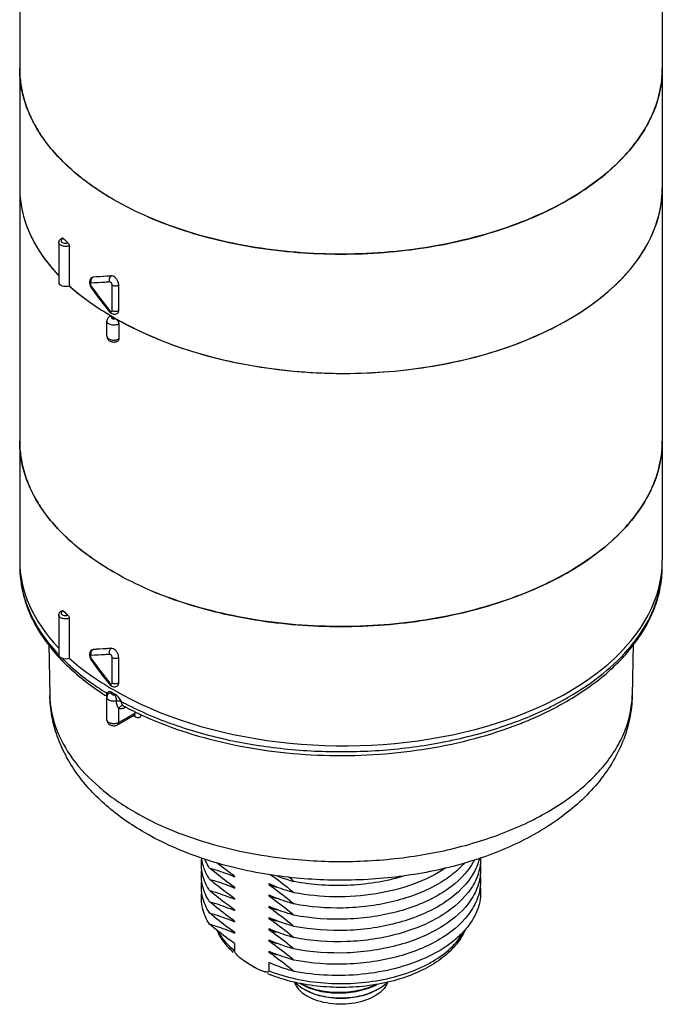
# Model space of a CAD drawing. Units: inches. Extents: x 0.4 to 16.6, y 0.6 to 10.4.
# Drawn here: x 11.8 to 13.2, y 3.5 to 5.6 of the extents above; entities that cross this region are included whole.
import ezdxf

# ---------------------------------------------------------------- set-up
doc = ezdxf.new("R2010")
doc.units = ezdxf.units.IN
doc.header["$LTSCALE"] = 0.935
doc.header["$MEASUREMENT"] = 0
doc.layers.get('0').update_dxf_attribs({"linetype": 'CONTINUOUS'})
doc.layers.add('AXIS', color=7, linetype='CONTINUOUS')

msp = doc.modelspace()

# ---------------------------------------------------------------- linework, layer by layer
at = {"color": 7, "linetype": 'CONTINUOUS'}
for p, q in [((11.8949, 5.1096), (11.8949, 5.0241)), ((11.9388, 5.027), (11.9407, 5.0225)), ((11.9462, 5.0425), (11.9441, 5.0419)), ((11.9441, 5.0419), (11.9446, 5.0421)), ((11.9446, 5.0421), (11.9465, 5.0427)), ((11.9446, 5.0413), (11.9462, 5.0425)), ((11.9462, 5.0425), (11.9465, 5.0427)), ((11.9407, 5.0225), (11.9416, 5.0209)), ((11.9421, 5.0229), (11.9429, 5.0218)), ((11.9871, 4.9709), (11.9871, 5.0256)), ((12.0011, 4.971), (12.0011, 5.0257)), ((11.9681, 4.9849), (11.9811, 4.9683)), ((11.9811, 4.9683), (11.9811, 4.9683)), ((11.9832, 4.9603), (11.9838, 4.96)), ((11.9906, 4.9561), (11.9871, 4.9541)), ((11.9871, 4.9541), (11.9887, 4.9534)), ((11.9925, 4.9534), (11.9941, 4.954)), ((11.9944, 4.9539), (11.9968, 4.9519)), ((12.0011, 4.9421), (12.0011, 4.9099)), ((11.8949, 4.3108), (11.8949, 4.2253)), ((11.872, 4.2329), (11.8723, 4.2326)), ((11.9388, 4.2282), (11.9407, 4.2236)), ((11.9421, 4.2241), (11.9429, 4.223)), ((11.9462, 4.2437), (11.9441, 4.243)), ((11.9441, 4.243), (11.9446, 4.2433)), ((11.9446, 4.2433), (11.9465, 4.2439)), ((11.9446, 4.2425), (11.9462, 4.2437)), ((11.9462, 4.2437), (11.9465, 4.2439)), ((11.9871, 4.1721), (11.9871, 4.2268)), ((12.0011, 4.1722), (12.0011, 4.2268)), ((11.9407, 4.2236), (11.9416, 4.2221)), ((11.9681, 4.1861), (11.9811, 4.1695)), ((11.9811, 4.1695), (11.9811, 4.1695)), ((11.975, 4.144), (11.976, 4.1434)), ((11.9756, 4.145), (11.9761, 4.1438)), ((11.978, 4.148), (11.978, 4.148)), ((11.986, 4.1503), (11.9867, 4.1515)), ((12.0123, 4.1223), (12.0123, 4.1223)), ((12.0123, 4.1223), (12.0123, 4.1223)), ((12.0123, 4.1223), (12.0132, 4.1218)), ((12.0154, 4.1209), (12.0152, 4.1193)), ((12.0169, 4.1202), (12.0152, 4.1193)), ((12.0156, 4.1205), (12.0167, 4.12)), ((12.0346, 4.103), (11.999, 4.0824)), ((12.0011, 4.087), (12.0011, 4.1175)), ((12.0366, 4.1075), (12.0011, 4.087)), ((12.0325, 4.1018), (12.033, 4.1015)), ((12.033, 4.1015), (12.0341, 4.1009)), ((12.0341, 4.1009), (12.0353, 4.1002)), ((12.0345, 4.103), (12.0355, 4.1033)), ((12.0353, 4.1002), (12.0364, 4.0995)), ((12.0363, 4.1055), (12.0366, 4.1075)), ((12.0366, 4.1075), (12.0365, 4.111)), ((11.9758, 4.093), (11.9758, 4.093)), ((12.2497, 3.6131), (12.2497, 3.597)), ((12.323, 3.5722), (12.323, 3.5546))]:
    msp.add_line(p, q, dxfattribs=at)
for points in [[(11.9441, 5.0419), (11.9413, 5.0396), (11.9392, 5.0361), (11.9383, 5.0318), (11.9388, 5.027)], [(11.9416, 5.0209), (11.9537, 5.0041), (11.9681, 4.9849)], [(11.9811, 4.9683), (11.9821, 4.9672), (11.986, 4.9642), (11.9903, 4.9628), (11.9945, 4.9629), (11.998, 4.9642)], [(11.9441, 4.243), (11.9413, 4.2408), (11.9392, 4.2373), (11.9383, 4.233), (11.9388, 4.2282)], [(11.9416, 4.2221), (11.9537, 4.2053), (11.9681, 4.1861)], [(11.9811, 4.1695), (11.9821, 4.1684), (11.986, 4.1654), (11.9903, 4.1639), (11.9945, 4.164), (11.998, 4.1654)]]:
    msp.add_lwpolyline(points, dxfattribs=at)
for centre, radius, start, end in [((12.0202, 5.4898), 0.2314, 180.0158, 188.2602), ((12.9364, 5.4897), 0.2303, 355.6682, 359.9975), ((12.0304, 5.4914), 0.2418, 188.3075, 196.0648), ((12.0454, 5.4959), 0.2574, 196.0881, 201.7578), ((12.0932, 5.5193), 0.3108, 208.7789, 213.6041), ((12.1585, 5.569), 0.3929, 219.9741, 223.829), ((12.2331, 5.6494), 0.5027, 229.815, 232.5451), ((12.016, 5.2339), 0.2272, 180.1384, 190.4639), ((12.933, 5.2339), 0.2337, 357.0925, 359.9964), ((12.0259, 5.2356), 0.2373, 190.4365, 196.9218), ((12.0408, 5.2401), 0.2529, 196.8968, 203.4371), ((12.0617, 5.2489), 0.2755, 203.3984, 209.4159), ((12.0873, 5.263), 0.3047, 209.3679, 214.9927), ((12.1897, 5.4357), 0.4367, 225.2213, 227.0663), ((12.1161, 5.2828), 0.3397, 214.9422, 219.8562), ((12.1446, 5.3062), 0.3766, 219.8033, 223.5884), ((11.9506, 5.0349), 0.00877, 133.1756, 141.8861), ((11.9497, 5.0282), 0.00919, 197.6305, 215.2873), ((12.8166, 5.6434), 1.0722, 215.4294, 218.8736), ((12.2389, 5.41), 0.517, 232.7898, 233.4071), ((12.2989, 5.5), 0.6253, 239.084, 239.6748), ((12.3037, 5.5082), 0.6348, 239.7373, 240.0738), ((11.9892, 4.9455), 0.00985, 57.8348, 59.9165), ((12.3272, 5.5293), 0.6647, 239.9299, 240.6037), ((12.3418, 5.5554), 0.6946, 240.611, 243.1595), ((12.0202, 4.6909), 0.2314, 180.0158, 188.2602), ((12.9364, 4.6909), 0.2303, 355.6682, 359.9975), ((12.0304, 4.6926), 0.2418, 188.3075, 196.0648), ((12.0454, 4.697), 0.2574, 196.0881, 201.7578), ((12.0932, 4.7205), 0.3108, 208.7789, 213.6041), ((12.1585, 4.7702), 0.3929, 219.9741, 223.829), ((12.2331, 4.8506), 0.5027, 229.815, 232.5451), ((12.0187, 4.4225), 0.2299, 180.0008, 183.2082), ((12.9359, 4.4225), 0.2308, 353.7661, 359.9926), ((12.0203, 4.4226), 0.2315, 183.2111, 186.6134), ((12.9321, 4.4229), 0.2347, 349.3931, 353.7592), ((12.1897, 4.6369), 0.4367, 225.2213, 227.0663), ((11.9497, 4.2294), 0.00919, 197.6305, 215.2873), ((11.9506, 4.2361), 0.00877, 133.1756, 141.8861), ((12.8166, 4.8446), 1.0722, 215.4294, 218.8736), ((12.2978, 4.659), 0.6078, 237.5442, 237.9225), ((12.3154, 4.7118), 0.6496, 239.6069, 240.3942), ((11.9995, 4.117), 0.0304, 99.4751, 103.3367), ((12.3346, 4.7385), 0.6893, 241.5893, 242.3703), ((12.3377, 4.7275), 0.6871, 241.8254, 242.0525), ((12.3476, 4.7464), 0.7085, 242.1532, 243.9946), ((12.0325, 4.1008), 0.0036, 40.4305, 43.2797), ((12.3625, 4.7766), 0.7422, 243.984, 244.9265), ((12.3907, 3.7456), 0.2084, 241.0716, 241.6519), ((12.4451, 3.8477), 0.3243, 247.2933, 248.6127), ((12.4508, 3.6058), 0.1047, 240.0091, 241.6609), ((12.4984, 3.6221), 0.122, 296.9839, 297.2299), ((12.5003, 3.6184), 0.1178, 297.2214, 299.9755)]:
    msp.add_arc(centre, radius, start, end, dxfattribs=at)
for centre, major_axis, ratio, start_param, end_param in [((12.4777, 5.2373), (0.689, 0.0052), 0.572282, 3.137258, 3.632666), ((12.4777, 5.2373), (0.689, -0.0053), 0.582358, -2.35175, 0.004397), ((11.8872, 5.0313), (0.0148, 0.0001), 0.572282, 3.137422, 5.259872), ((12.4777, 5.2373), (0.689, 0.0052), 0.572282, -2.583395, -2.360478), ((12.4777, 4.4385), (0.689, 0.0052), 0.572282, 3.137258, 3.63492), ((12.4777, 4.4385), (0.689, -0.0053), 0.582358, -2.35175, 0.004397), ((11.8872, 4.2325), (0.0148, 0.0001), 0.572282, 3.137422, 5.259872), ((12.4777, 4.4385), (0.689, 0.0052), 0.572282, 3.698296, 3.922707)]:
    msp.add_ellipse(centre, major_axis=major_axis, ratio=ratio, start_param=start_param, end_param=end_param, dxfattribs=at)
for points, knots in [([(11.9906, 5.2084), (11.9603, 5.2259), (11.918, 5.255), (11.87, 5.3009), (11.8409, 5.3363), (11.8178, 5.3732), (11.8011, 5.4113), (11.791, 5.4503), (11.7888, 5.4767), (11.7888, 5.4897)], [0, 0, 0, 0, 0.289281, 0.422539, 0.5485, 0.667896, 0.781869, 0.891953, 1, 1, 1, 1]), ([(13.1667, 5.4897), (13.1667, 5.4701), (13.1615, 5.4299), (13.1384, 5.3718), (13.101, 5.3168), (13.0503, 5.2658), (12.9874, 5.2199), (12.9138, 5.1799), (12.8309, 5.1465), (12.7405, 5.1204), (12.6445, 5.1023), (12.5116, 5.0891), (12.3771, 5.0928), (12.2464, 5.1135), (12.1539, 5.137), (12.0684, 5.168), (12.0153, 5.1941), (11.9906, 5.2084)], [0, 0, 0, 0, 0.042819, 0.087407, 0.135197, 0.187113, 0.243568, 0.304534, 0.369641, 0.438259, 0.509567, 0.582613, 0.729631, 0.801628, 0.871241, 0.937598, 1, 1, 1, 1]), ([(12.0632, 5.172), (12.1155, 5.1492), (12.2289, 5.1137), (12.4081, 5.0892), (12.5923, 5.0926), (12.7418, 5.1191), (12.8524, 5.1544), (12.9272, 5.1866), (12.9938, 5.2243), (13.0512, 5.267), (13.0981, 5.3139), (13.1338, 5.3642), (13.1574, 5.4172), (13.1647, 5.4541), (13.1661, 5.4723)], [0, 0, 0, 0, 0.134168, 0.27771, 0.423939, 0.565759, 0.633025, 0.696911, 0.756923, 0.812782, 0.864483, 0.912361, 0.957153, 1, 1, 1, 1]), ([(11.8209, 5.3697), (11.8195, 5.3722), (11.8142, 5.3822), (11.8095, 5.3926), (11.8063, 5.4004)], [0, 0, 0, 0, 0.253473, 1, 1, 1, 1]), ([(11.8574, 5.3166), (11.8553, 5.3191), (11.8472, 5.329), (11.8397, 5.3394), (11.8344, 5.3473)], [0, 0, 0, 0, 0.254446, 1, 1, 1, 1]), ([(11.9088, 5.2654), (11.9058, 5.2679), (11.8941, 5.278), (11.883, 5.2887), (11.8751, 5.2969)], [0, 0, 0, 0, 0.255108, 1, 1, 1, 1]), ([(11.9906, 5.2084), (11.9849, 5.2117), (11.9633, 5.2246), (11.9423, 5.2389), (11.9274, 5.2503)], [0, 0, 0, 0, 0.256875, 1, 1, 1, 1]), ([(12.0282, 4.9356), (12.0799, 4.9094), (12.1942, 4.8674), (12.3774, 4.8357), (12.5682, 4.8339), (12.7243, 4.858), (12.8404, 4.8928), (12.9189, 4.9252), (12.9889, 4.9638), (13.049, 5.0078), (13.0979, 5.0564), (13.1348, 5.109), (13.1587, 5.1644), (13.1655, 5.2031), (13.1664, 5.222)], [0, 0, 0, 0, 0.131726, 0.274224, 0.420575, 0.563218, 0.630996, 0.695375, 0.755813, 0.812, 0.863927, 0.911959, 0.956903, 1, 1, 1, 1]), ([(11.8724, 5.1169), (11.8724, 5.1179), (11.8729, 5.1202), (11.8754, 5.1239), (11.8785, 5.1257), (11.8806, 5.1264)], [0, 0, 0, 0, 0.245266, 0.49098, 1, 1, 1, 1]), ([(11.8949, 5.1096), (11.8925, 5.1088), (11.8875, 5.108), (11.8812, 5.1088), (11.8769, 5.1106), (11.8744, 5.1123), (11.8728, 5.1145), (11.8724, 5.1161), (11.8724, 5.1169)], [0, 0, 0, 0, 0.285559, 0.573189, 0.7023, 0.815605, 0.913057, 1, 1, 1, 1]), ([(11.8776, 5.1223), (11.8774, 5.1218), (11.8772, 5.1206), (11.8778, 5.1188), (11.8793, 5.1173), (11.8822, 5.1157), (11.8868, 5.1149), (11.8905, 5.1154), (11.8923, 5.116)], [0, 0, 0, 0, 0.089304, 0.180915, 0.287085, 0.412138, 0.703487, 1, 1, 1, 1]), ([(11.8822, 5.1258), (11.8816, 5.1256), (11.8799, 5.1249), (11.8782, 5.1235), (11.8776, 5.1223)], [0, 0, 0, 0, 0.291672, 1, 1, 1, 1]), ([(11.8806, 5.1264), (11.8807, 5.1265), (11.8813, 5.1265), (11.8818, 5.1261), (11.8822, 5.1258)], [0, 0, 0, 0, 0.200277, 1, 1, 1, 1]), ([(11.8923, 5.116), (11.8931, 5.1152), (11.8943, 5.1131), (11.8949, 5.1108), (11.8949, 5.1096)], [0, 0, 0, 0, 0.485256, 1, 1, 1, 1]), ([(11.9421, 5.0299), (11.9418, 5.0299), (11.9411, 5.0296), (11.9406, 5.0285), (11.9405, 5.027), (11.9407, 5.026), (11.9409, 5.0255)], [0, 0, 0, 0, 0.186759, 0.398082, 0.671423, 1, 1, 1, 1]), ([(11.9421, 5.0372), (11.9422, 5.0375), (11.9426, 5.0386), (11.9432, 5.0397), (11.9437, 5.0404)], [0, 0, 0, 0, 0.255913, 1, 1, 1, 1]), ([(11.9818, 5.0321), (11.9784, 5.0318), (11.9652, 5.0309), (11.952, 5.0302), (11.9421, 5.0299)], [0, 0, 0, 0, 0.258794, 1, 1, 1, 1]), ([(11.9854, 5.0451), (11.982, 5.0448), (11.969, 5.0437), (11.9559, 5.0429), (11.9462, 5.0425)], [0, 0, 0, 0, 0.258969, 1, 1, 1, 1]), ([(11.9854, 5.0451), (11.982, 5.0448), (11.9691, 5.0438), (11.9561, 5.0431), (11.9465, 5.0427)], [0, 0, 0, 0, 0.258875, 1, 1, 1, 1]), ([(11.9818, 5.0321), (11.9809, 5.0345), (11.9805, 5.0395), (11.9834, 5.044), (11.9853, 5.0451)], [0, 0, 0, 0, 0.528238, 1, 1, 1, 1]), ([(11.9871, 5.0256), (11.9871, 5.0264), (11.9867, 5.028), (11.9855, 5.0301), (11.9838, 5.0317), (11.9824, 5.0322), (11.9818, 5.0321)], [0, 0, 0, 0, 0.259072, 0.542183, 0.799972, 1, 1, 1, 1]), ([(11.9906, 5.0437), (11.9901, 5.0439), (11.9885, 5.0448), (11.9867, 5.0452), (11.9854, 5.0451)], [0, 0, 0, 0, 0.280843, 1, 1, 1, 1]), ([(12.0011, 5.0257), (12.0011, 5.0274), (12.0005, 5.031), (11.9982, 5.036), (11.9949, 5.0405), (11.992, 5.0428), (11.9906, 5.0437)], [0, 0, 0, 0, 0.236913, 0.499426, 0.762425, 1, 1, 1, 1]), ([(11.8944, 5.0246), (11.8969, 5.0223), (11.9072, 5.0132), (11.9179, 5.0045), (11.9262, 4.9982)], [0, 0, 0, 0, 0.2456, 1, 1, 1, 1]), ([(11.9421, 5.0229), (11.9419, 5.0226), (11.9415, 5.022), (11.9415, 5.0211), (11.9416, 5.0209)], [0, 0, 0, 0, 0.621506, 1, 1, 1, 1]), ([(11.9871, 5.0256), (11.9892, 5.0244), (11.9941, 5.0235), (11.999, 5.0244), (12.001, 5.0256)], [0, 0, 0, 0, 0.500465, 1, 1, 1, 1]), ([(11.9307, 4.9949), (11.9344, 4.9922), (11.9496, 4.9811), (11.9655, 4.9709), (11.9777, 4.9636)], [0, 0, 0, 0, 0.244699, 1, 1, 1, 1]), ([(11.9818, 4.9705), (11.9816, 4.9701), (11.9811, 4.9695), (11.981, 4.9685), (11.9811, 4.9683)], [0, 0, 0, 0, 0.651487, 1, 1, 1, 1]), ([(11.9818, 4.9705), (11.9821, 4.9701), (11.9832, 4.969), (11.985, 4.9682), (11.986, 4.9686)], [0, 0, 0, 0, 0.313846, 1, 1, 1, 1]), ([(11.986, 4.9686), (11.9863, 4.9688), (11.987, 4.9695), (11.9871, 4.9704), (11.9871, 4.9709)], [0, 0, 0, 0, 0.448784, 1, 1, 1, 1]), ([(11.9871, 4.9709), (11.9892, 4.9697), (11.9941, 4.9688), (11.999, 4.9697), (12.001, 4.9709)], [0, 0, 0, 0, 0.500465, 1, 1, 1, 1]), ([(11.998, 4.9642), (11.999, 4.9648), (12.0008, 4.967), (12.0011, 4.9696), (12.0011, 4.971)], [0, 0, 0, 0, 0.451646, 1, 1, 1, 1]), ([(11.9823, 4.9586), (11.9804, 4.9576), (11.9771, 4.9545), (11.9758, 4.9502), (11.9758, 4.948)], [0, 0, 0, 0, 0.499425, 1, 1, 1, 1]), ([(12.0011, 4.9421), (11.9988, 4.9407), (11.9934, 4.9392), (11.9864, 4.9395), (11.9813, 4.9412), (11.9783, 4.943), (11.9763, 4.9453), (11.9758, 4.9472), (11.9758, 4.948)], [0, 0, 0, 0, 0.269085, 0.560664, 0.695056, 0.81297, 0.91282, 1, 1, 1, 1]), ([(11.9823, 4.9586), (11.9829, 4.959), (11.9847, 4.9592), (11.9862, 4.9586), (11.987, 4.9581)], [0, 0, 0, 0, 0.447887, 1, 1, 1, 1]), ([(11.987, 4.9581), (11.9867, 4.9578), (11.9859, 4.9573), (11.9854, 4.9561), (11.9859, 4.9548), (11.9867, 4.9543), (11.9871, 4.9541)], [0, 0, 0, 0, 0.275939, 0.499419, 0.72333, 1, 1, 1, 1]), ([(11.9968, 4.9519), (11.9981, 4.9505), (11.9995, 4.9484), (12.0004, 4.946), (12.0006, 4.9454)], [0, 0, 0, 0, 0.752969, 1, 1, 1, 1]), ([(12.0006, 4.9454), (12.0007, 4.9451), (12.001, 4.944), (12.0011, 4.9429), (12.0011, 4.9421)], [0, 0, 0, 0, 0.263787, 1, 1, 1, 1]), ([(11.9758, 4.9159), (11.9758, 4.9134), (11.9776, 4.9083), (11.9841, 4.9038), (11.9918, 4.9027), (11.9969, 4.9041), (11.9991, 4.9054)], [0, 0, 0, 0, 0.247333, 0.495104, 0.748517, 1, 1, 1, 1]), ([(11.9758, 4.9159), (11.9758, 4.9152), (11.9762, 4.9136), (11.9776, 4.9116), (11.9799, 4.9099), (11.9839, 4.908), (11.9897, 4.9071), (11.9946, 4.9076), (11.9969, 4.9082)], [0, 0, 0, 0, 0.087202, 0.184051, 0.29579, 0.42288, 0.708583, 1, 1, 1, 1]), ([(11.9969, 4.9082), (11.9973, 4.9083), (11.9987, 4.9087), (12.0002, 4.9094), (12.0011, 4.9099)], [0, 0, 0, 0, 0.26356, 1, 1, 1, 1]), ([(12.0011, 4.9099), (12.0011, 4.909), (12.0009, 4.9072), (11.9997, 4.9058), (11.9991, 4.9054)], [0, 0, 0, 0, 0.548142, 1, 1, 1, 1]), ([(11.9906, 4.4096), (11.9603, 4.4271), (11.918, 4.4562), (11.87, 4.5021), (11.8409, 4.5374), (11.8178, 4.5743), (11.8011, 4.6125), (11.791, 4.6515), (11.7888, 4.6778), (11.7888, 4.6909)], [0, 0, 0, 0, 0.289281, 0.422539, 0.5485, 0.667896, 0.781869, 0.891953, 1, 1, 1, 1]), ([(13.1667, 4.6908), (13.1667, 4.6712), (13.1615, 4.631), (13.1384, 4.573), (13.101, 4.5179), (13.0503, 4.467), (12.9874, 4.4211), (12.9138, 4.3811), (12.8309, 4.3477), (12.7405, 4.3216), (12.6445, 4.3035), (12.5116, 4.2902), (12.3771, 4.294), (12.2464, 4.3147), (12.1539, 4.3381), (12.0684, 4.3691), (12.0153, 4.3953), (11.9906, 4.4096)], [0, 0, 0, 0, 0.042819, 0.087407, 0.135197, 0.187113, 0.243568, 0.304534, 0.369641, 0.438259, 0.509567, 0.582613, 0.729631, 0.801628, 0.871241, 0.937598, 1, 1, 1, 1]), ([(12.0632, 4.3732), (12.1155, 4.3504), (12.2289, 4.3148), (12.4081, 4.2903), (12.5923, 4.2938), (12.7418, 4.3203), (12.8524, 4.3556), (12.9272, 4.3878), (12.9938, 4.4255), (13.0512, 4.4682), (13.0981, 4.515), (13.1338, 4.5654), (13.1574, 4.6184), (13.1647, 4.6553), (13.1661, 4.6735)], [0, 0, 0, 0, 0.134168, 0.27771, 0.423939, 0.565759, 0.633025, 0.696911, 0.756923, 0.812782, 0.864483, 0.912361, 0.957153, 1, 1, 1, 1]), ([(11.8209, 4.5709), (11.8195, 4.5734), (11.8142, 4.5834), (11.8095, 4.5938), (11.8063, 4.6016)], [0, 0, 0, 0, 0.253473, 1, 1, 1, 1]), ([(11.8574, 4.5178), (11.8553, 4.5203), (11.8472, 4.5302), (11.8397, 4.5405), (11.8344, 4.5485)], [0, 0, 0, 0, 0.254446, 1, 1, 1, 1]), ([(11.9088, 4.4665), (11.9058, 4.4691), (11.8941, 4.4792), (11.883, 4.4898), (11.8751, 4.4981)], [0, 0, 0, 0, 0.255108, 1, 1, 1, 1]), ([(11.9906, 4.4096), (11.9849, 4.4128), (11.9633, 4.4258), (11.9423, 4.4401), (11.9274, 4.4515)], [0, 0, 0, 0, 0.256875, 1, 1, 1, 1]), ([(11.7888, 4.4225), (11.7888, 4.4056), (11.7924, 4.3714), (11.8083, 4.3214), (11.8343, 4.2735), (11.8573, 4.2443), (11.87, 4.2302)], [0, 0, 0, 0, 0.237439, 0.480194, 0.733088, 1, 1, 1, 1]), ([(12.9679, 4.1363), (12.9975, 4.1539), (13.0514, 4.192), (13.1064, 4.2515), (13.1376, 4.3027), (13.1543, 4.3417), (13.1644, 4.3818), (13.1667, 4.409), (13.1667, 4.4225)], [0, 0, 0, 0, 0.283652, 0.540623, 0.660725, 0.776411, 0.889004, 1, 1, 1, 1]), ([(11.7903, 4.3959), (11.792, 4.3815), (11.7981, 4.3526), (11.8214, 4.2952), (11.8499, 4.2564), (11.872, 4.2329)], [0, 0, 0, 0, 0.234225, 0.476645, 1, 1, 1, 1]), ([(12.9649, 4.1412), (12.9912, 4.1564), (13.0395, 4.1889), (13.0997, 4.2469), (13.1424, 4.3105), (13.1585, 4.3569), (13.1627, 4.3797)], [0, 0, 0, 0, 0.285655, 0.545302, 0.781348, 1, 1, 1, 1]), ([(11.8724, 4.318), (11.8724, 4.3191), (11.8729, 4.3213), (11.8754, 4.3251), (11.8785, 4.3269), (11.8806, 4.3276)], [0, 0, 0, 0, 0.245266, 0.49098, 1, 1, 1, 1]), ([(11.8949, 4.3108), (11.8925, 4.3099), (11.8875, 4.3091), (11.8812, 4.31), (11.8769, 4.3118), (11.8744, 4.3135), (11.8728, 4.3156), (11.8724, 4.3173), (11.8724, 4.318)], [0, 0, 0, 0, 0.285559, 0.573189, 0.7023, 0.815605, 0.913057, 1, 1, 1, 1]), ([(11.8776, 4.3235), (11.8774, 4.3229), (11.8772, 4.3218), (11.8778, 4.32), (11.8793, 4.3185), (11.8822, 4.3169), (11.8868, 4.3161), (11.8905, 4.3166), (11.8923, 4.3172)], [0, 0, 0, 0, 0.089304, 0.180915, 0.287085, 0.412138, 0.703487, 1, 1, 1, 1]), ([(11.8822, 4.3269), (11.8816, 4.3268), (11.8799, 4.326), (11.8782, 4.3247), (11.8776, 4.3235)], [0, 0, 0, 0, 0.291672, 1, 1, 1, 1]), ([(11.8806, 4.3276), (11.8807, 4.3276), (11.8813, 4.3277), (11.8818, 4.3273), (11.8822, 4.3269)], [0, 0, 0, 0, 0.200277, 1, 1, 1, 1]), ([(11.8923, 4.3172), (11.8931, 4.3164), (11.8943, 4.3143), (11.8949, 4.312), (11.8949, 4.3108)], [0, 0, 0, 0, 0.485256, 1, 1, 1, 1]), ([(11.9854, 4.2463), (11.982, 4.246), (11.969, 4.2449), (11.9559, 4.2441), (11.9462, 4.2437)], [0, 0, 0, 0, 0.258969, 1, 1, 1, 1]), ([(11.9854, 4.2463), (11.982, 4.246), (11.9691, 4.245), (11.9561, 4.2442), (11.9465, 4.2439)], [0, 0, 0, 0, 0.258875, 1, 1, 1, 1]), ([(11.9818, 4.2333), (11.9809, 4.2356), (11.9805, 4.2407), (11.9834, 4.2451), (11.9853, 4.2463)], [0, 0, 0, 0, 0.528238, 1, 1, 1, 1]), ([(11.9906, 4.2449), (11.9901, 4.2451), (11.9885, 4.2459), (11.9867, 4.2464), (11.9854, 4.2463)], [0, 0, 0, 0, 0.280843, 1, 1, 1, 1]), ([(11.87, 4.2302), (11.877, 4.2225), (11.9079, 4.191), (11.9433, 4.1641), (11.9716, 4.1461)], [0, 0, 0, 0, 0.238106, 1, 1, 1, 1]), ([(11.8796, 4.225), (11.8864, 4.2182), (11.9158, 4.1905), (11.9488, 4.1666), (11.975, 4.1505)], [0, 0, 0, 0, 0.23801, 1, 1, 1, 1]), ([(11.9421, 4.2311), (11.9418, 4.2311), (11.9411, 4.2308), (11.9406, 4.2297), (11.9405, 4.2282), (11.9407, 4.2272), (11.9409, 4.2266)], [0, 0, 0, 0, 0.186759, 0.398082, 0.671423, 1, 1, 1, 1]), ([(11.9421, 4.2241), (11.9419, 4.2237), (11.9415, 4.2231), (11.9415, 4.2223), (11.9416, 4.2221)], [0, 0, 0, 0, 0.621506, 1, 1, 1, 1]), ([(11.9421, 4.2384), (11.9422, 4.2387), (11.9426, 4.2398), (11.9432, 4.2408), (11.9437, 4.2415)], [0, 0, 0, 0, 0.255913, 1, 1, 1, 1]), ([(11.9818, 4.2333), (11.9784, 4.233), (11.9652, 4.2321), (11.952, 4.2314), (11.9421, 4.2311)], [0, 0, 0, 0, 0.258794, 1, 1, 1, 1]), ([(11.9871, 4.2268), (11.9871, 4.2275), (11.9867, 4.2292), (11.9855, 4.2313), (11.9838, 4.2328), (11.9824, 4.2333), (11.9818, 4.2333)], [0, 0, 0, 0, 0.259072, 0.542183, 0.799972, 1, 1, 1, 1]), ([(11.9871, 4.2268), (11.9892, 4.2256), (11.9941, 4.2247), (11.999, 4.2256), (12.001, 4.2268)], [0, 0, 0, 0, 0.500465, 1, 1, 1, 1]), ([(12.0011, 4.2268), (12.0011, 4.2286), (12.0005, 4.2322), (11.9982, 4.2372), (11.9949, 4.2417), (11.992, 4.244), (11.9906, 4.2449)], [0, 0, 0, 0, 0.236913, 0.499426, 0.762425, 1, 1, 1, 1]), ([(11.9818, 4.1717), (11.9816, 4.1712), (11.9811, 4.1706), (11.981, 4.1697), (11.9811, 4.1695)], [0, 0, 0, 0, 0.651487, 1, 1, 1, 1]), ([(11.9818, 4.1717), (11.9821, 4.1713), (11.9832, 4.1702), (11.985, 4.1693), (11.986, 4.1698)], [0, 0, 0, 0, 0.313846, 1, 1, 1, 1]), ([(11.986, 4.1698), (11.9863, 4.1699), (11.987, 4.1706), (11.9871, 4.1716), (11.9871, 4.1721)], [0, 0, 0, 0, 0.448784, 1, 1, 1, 1]), ([(11.9871, 4.1721), (11.9892, 4.1709), (11.9941, 4.17), (11.999, 4.1709), (12.001, 4.1721)], [0, 0, 0, 0, 0.500465, 1, 1, 1, 1]), ([(11.998, 4.1654), (11.999, 4.166), (12.0008, 4.1681), (12.0011, 4.1708), (12.0011, 4.1722)], [0, 0, 0, 0, 0.451646, 1, 1, 1, 1]), ([(12.0565, 3.851), (12.0277, 3.8677), (11.9742, 3.9048), (11.9191, 3.9636), (11.8865, 4.0161), (11.8683, 4.0575), (11.8566, 4.1007), (11.8536, 4.1304), (11.8533, 4.1452)], [0, 0, 0, 0, 0.267256, 0.519216, 0.641338, 0.761766, 0.881094, 1, 1, 1, 1]), ([(11.8533, 4.1452), (11.8535, 4.1336), (11.856, 4.11), (11.8691, 4.0629), (11.9012, 4.0052), (11.9601, 3.944), (12.0091, 3.9103), (12.0361, 3.8947)], [0, 0, 0, 0, 0.108052, 0.218319, 0.451662, 0.710816, 1, 1, 1, 1]), ([(11.9867, 4.1515), (11.9857, 4.1521), (11.9835, 4.1529), (11.9792, 4.1529), (11.9766, 4.1514), (11.975, 4.1505)], [0, 0, 0, 0, 0.296617, 0.545693, 1, 1, 1, 1]), ([(11.975, 4.1505), (11.975, 4.1494), (11.975, 4.1476), (11.9753, 4.1458), (11.9756, 4.145)], [0, 0, 0, 0, 0.559782, 1, 1, 1, 1]), ([(11.975, 4.1505), (11.9753, 4.1502), (11.9765, 4.1494), (11.9775, 4.1481), (11.9776, 4.1471)], [0, 0, 0, 0, 0.288445, 1, 1, 1, 1]), ([(11.9962, 4.1333), (11.9939, 4.1327), (11.9891, 4.1324), (11.9835, 4.1335), (11.9797, 4.1353), (11.9775, 4.137), (11.9761, 4.139), (11.9758, 4.1405), (11.9758, 4.1412)], [0, 0, 0, 0, 0.294147, 0.578763, 0.704912, 0.815949, 0.912585, 1, 1, 1, 1]), ([(11.978, 4.148), (11.9788, 4.1491), (11.9814, 4.1508), (11.9845, 4.1507), (11.986, 4.1503)], [0, 0, 0, 0, 0.464845, 1, 1, 1, 1]), ([(11.986, 4.1503), (11.9858, 4.1501), (11.9856, 4.1495), (11.9857, 4.1482), (11.9872, 4.1469), (11.9896, 4.1463), (11.9915, 4.1464), (11.9924, 4.1466)], [0, 0, 0, 0, 0.095739, 0.186908, 0.402812, 0.689759, 1, 1, 1, 1]), ([(11.9924, 4.1466), (11.993, 4.1458), (11.994, 4.1438), (11.9955, 4.1394), (11.9962, 4.1357), (11.9962, 4.1333)], [0, 0, 0, 0, 0.214296, 0.476314, 1, 1, 1, 1]), ([(12.0067, 4.1322), (12.0049, 4.1351), (12.0024, 4.1393), (11.9982, 4.1443), (11.9957, 4.1463), (11.9944, 4.147)], [0, 0, 0, 0, 0.517888, 0.76971, 1, 1, 1, 1]), ([(12.0149, 4.1278), (12.0487, 4.1101), (12.1215, 4.0792), (12.2389, 4.0468), (12.3647, 4.0277), (12.4945, 4.0224), (12.6237, 4.0313), (12.7477, 4.0539), (12.8622, 4.0895), (12.9326, 4.1225), (12.9649, 4.1412)], [0, 0, 0, 0, 0.116014, 0.240262, 0.370237, 0.502974, 0.6353, 0.764073, 0.88642, 1, 1, 1, 1]), ([(13.1022, 4.1452), (13.1019, 4.1283), (13.0979, 4.0943), (13.0829, 4.045), (13.0594, 3.9985), (13.0174, 3.9403), (12.9471, 3.877), (12.8435, 3.8186), (12.724, 3.7769), (12.5936, 3.7525), (12.4579, 3.746), (12.367, 3.7539), (12.3222, 3.7611)], [0, 0, 0, 0, 0.052578, 0.105427, 0.158915, 0.213433, 0.327066, 0.449167, 0.580072, 0.717909, 0.859261, 1, 1, 1, 1]), ([(12.3767, 3.7938), (12.4212, 3.7896), (12.5104, 3.7868), (12.6417, 3.7989), (12.7658, 3.8267), (12.8771, 3.8689), (12.9574, 3.916), (13.0101, 3.9598), (13.0423, 3.9939), (13.0681, 4.0299), (13.087, 4.0674), (13.0989, 4.1059), (13.1019, 4.1322), (13.1022, 4.1452)], [0, 0, 0, 0, 0.151606, 0.302072, 0.446874, 0.582047, 0.704703, 0.760971, 0.813865, 0.863644, 0.910774, 0.955937, 1, 1, 1, 1]), ([(11.9962, 4.1333), (11.998, 4.1337), (12.0016, 4.1339), (12.0051, 4.133), (12.0067, 4.1322)], [0, 0, 0, 0, 0.517257, 1, 1, 1, 1]), ([(12.0011, 4.1173), (12.0003, 4.1183), (11.9989, 4.1206), (11.9968, 4.1258), (11.9962, 4.1303), (11.9962, 4.1333)], [0, 0, 0, 0, 0.221408, 0.468245, 1, 1, 1, 1]), ([(12.0123, 4.1223), (12.0114, 4.1228), (12.0093, 4.1232), (12.0048, 4.1222), (12.0021, 4.1196), (12.001, 4.1175)], [0, 0, 0, 0, 0.228589, 0.47103, 1, 1, 1, 1]), ([(12.0152, 4.1193), (12.0129, 4.1179), (12.0083, 4.116), (12.0031, 4.1165), (12.0011, 4.1175)], [0, 0, 0, 0, 0.549519, 1, 1, 1, 1]), ([(12.0123, 4.1223), (12.0116, 4.1227), (12.0097, 4.1242), (12.0074, 4.1275), (12.0067, 4.1306), (12.0067, 4.1322)], [0, 0, 0, 0, 0.222115, 0.599759, 1, 1, 1, 1]), ([(12.8469, 4.0791), (12.8577, 4.0831), (12.8993, 4.0995), (12.9395, 4.1194), (12.9679, 4.1363)], [0, 0, 0, 0, 0.258949, 1, 1, 1, 1]), ([(12.0346, 4.103), (12.0348, 4.1031), (12.0356, 4.1037), (12.0361, 4.1047), (12.0363, 4.1055)], [0, 0, 0, 0, 0.238635, 1, 1, 1, 1]), ([(12.0364, 4.0995), (12.0364, 4.0999), (12.0363, 4.1012), (12.0359, 4.1025), (12.0353, 4.1032)], [0, 0, 0, 0, 0.282192, 1, 1, 1, 1]), ([(12.0364, 4.0995), (12.0379, 4.0987), (12.0407, 4.0975), (12.0453, 4.0978), (12.0487, 4.1006), (12.0497, 4.1033), (12.05, 4.1047)], [0, 0, 0, 0, 0.285493, 0.523142, 0.746744, 1, 1, 1, 1]), ([(12.048, 4.1044), (12.0767, 4.091), (12.1373, 4.0671), (12.2335, 4.0408), (12.3354, 4.0234), (12.4407, 4.0153), (12.5468, 4.0168), (12.6514, 4.0277), (12.7518, 4.0478), (12.8161, 4.0676), (12.8469, 4.0791)], [0, 0, 0, 0, 0.11609, 0.238317, 0.365133, 0.494679, 0.624941, 0.753869, 0.879483, 1, 1, 1, 1]), ([(11.9758, 4.093), (11.9758, 4.0905), (11.9776, 4.0854), (11.984, 4.0809), (11.9917, 4.0798), (11.9968, 4.0812), (11.999, 4.0824)], [0, 0, 0, 0, 0.247392, 0.495128, 0.748487, 1, 1, 1, 1]), ([(11.9968, 4.0852), (11.9945, 4.0846), (11.9896, 4.0841), (11.9838, 4.0851), (11.9798, 4.087), (11.9776, 4.0887), (11.9762, 4.0907), (11.9758, 4.0922), (11.9758, 4.093)], [0, 0, 0, 0, 0.291826, 0.577359, 0.704307, 0.815946, 0.912768, 1, 1, 1, 1]), ([(12.0011, 4.087), (12.0007, 4.0868), (11.9994, 4.0861), (11.9979, 4.0855), (11.9968, 4.0852)], [0, 0, 0, 0, 0.235999, 1, 1, 1, 1]), ([(11.999, 4.0824), (11.9996, 4.0828), (12.0008, 4.0842), (12.001, 4.086), (12.001, 4.0869)], [0, 0, 0, 0, 0.449253, 1, 1, 1, 1]), ([(12.0361, 3.8947), (12.0599, 3.881), (12.111, 3.856), (12.2236, 3.8164), (12.3146, 3.7997), (12.3767, 3.7938)], [0, 0, 0, 0, 0.230375, 0.476018, 1, 1, 1, 1]), ([(12.3222, 3.7611), (12.2743, 3.7687), (12.1825, 3.7906), (12.0958, 3.8283), (12.0565, 3.851)], [0, 0, 0, 0, 0.516616, 1, 1, 1, 1]), ([(12.2467, 3.5942), (12.2395, 3.6009), (12.2265, 3.6151), (12.2165, 3.6315), (12.2126, 3.6399)], [0, 0, 0, 0, 0.513684, 1, 1, 1, 1]), ([(12.2497, 3.597), (12.2461, 3.6), (12.233, 3.6121), (12.2217, 3.6263), (12.2153, 3.6377)], [0, 0, 0, 0, 0.265829, 1, 1, 1, 1]), ([(12.323, 3.5546), (12.3414, 3.5474), (12.3807, 3.5359), (12.4422, 3.5271), (12.5057, 3.5266), (12.5677, 3.5344), (12.6164, 3.5478), (12.6518, 3.5625), (12.6946, 3.585), (12.7263, 3.6122), (12.7407, 3.6387)], [0, 0, 0, 0, 0.130525, 0.268593, 0.40949, 0.54816, 0.679804, 0.741761, 0.800589, 1, 1, 1, 1]), ([(12.7438, 3.642), (12.7385, 3.63), (12.7233, 3.6067), (12.6911, 3.5777), (12.6506, 3.5538), (12.6034, 3.5357), (12.5512, 3.5236), (12.496, 3.5181), (12.4401, 3.5193), (12.4032, 3.5246), (12.3851, 3.5284)], [0, 0, 0, 0, 0.098254, 0.204883, 0.321576, 0.448052, 0.58241, 0.721632, 0.862093, 1, 1, 1, 1]), ([(12.2627, 3.5811), (12.2614, 3.5821), (12.2588, 3.5843), (12.2551, 3.5879), (12.2522, 3.5913), (12.2503, 3.5944), (12.2497, 3.5961), (12.2497, 3.597)], [0, 0, 0, 0, 0.239607, 0.486666, 0.744146, 0.876685, 1, 1, 1, 1]), ([(12.2899, 3.5632), (12.2853, 3.5657), (12.276, 3.5713), (12.2671, 3.5776), (12.2627, 3.5811)], [0, 0, 0, 0, 0.488307, 1, 1, 1, 1]), ([(12.3082, 3.5545), (12.3068, 3.555), (12.3012, 3.5573), (12.2958, 3.56), (12.2918, 3.5621)], [0, 0, 0, 0, 0.242655, 1, 1, 1, 1]), ([(12.323, 3.5546), (12.323, 3.5543), (12.3229, 3.5536), (12.3221, 3.5525), (12.3205, 3.5519), (12.3186, 3.5518), (12.3166, 3.552), (12.3146, 3.5524), (12.3117, 3.5532), (12.3096, 3.5539), (12.3082, 3.5545)], [0, 0, 0, 0, 0.068128, 0.125277, 0.232969, 0.347751, 0.46957, 0.59677, 0.72811, 1, 1, 1, 1]), ([(12.3851, 3.5284), (12.3801, 3.5295), (12.3603, 3.5341), (12.3409, 3.5402), (12.3269, 3.5457)], [0, 0, 0, 0, 0.25631, 1, 1, 1, 1]), ([(12.3778, 3.5304), (12.3787, 3.5275), (12.3816, 3.5216), (12.3878, 3.5136), (12.3959, 3.5062), (12.4023, 3.502), (12.4057, 3.5001)], [0, 0, 0, 0, 0.220844, 0.459049, 0.718339, 1, 1, 1, 1]), ([(12.3795, 3.5299), (12.3808, 3.5285), (12.3865, 3.5229), (12.3931, 3.5182), (12.3985, 3.5151)], [0, 0, 0, 0, 0.234354, 1, 1, 1, 1]), ([(12.3889, 3.5281), (12.3943, 3.5248), (12.4062, 3.5188), (12.4258, 3.5124), (12.4473, 3.5083), (12.4699, 3.5066), (12.4929, 3.5075), (12.5153, 3.511), (12.5363, 3.5169), (12.5493, 3.5225), (12.5554, 3.5257)], [0, 0, 0, 0, 0.109584, 0.229226, 0.356647, 0.488878, 0.622604, 0.754425, 0.881134, 1, 1, 1, 1]), ([(12.5532, 3.5254), (12.5472, 3.5224), (12.5344, 3.5171), (12.514, 3.5116), (12.4922, 3.5083), (12.47, 3.5075), (12.4481, 3.509), (12.4271, 3.5129), (12.408, 3.519), (12.3963, 3.5246), (12.391, 3.5277)], [0, 0, 0, 0, 0.119343, 0.246037, 0.377488, 0.510686, 0.642453, 0.769691, 0.889602, 1, 1, 1, 1]), ([(12.5777, 3.5302), (12.5767, 3.5275), (12.5742, 3.5222), (12.5688, 3.5149), (12.5617, 3.508), (12.5531, 3.5018), (12.5432, 3.4964), (12.5281, 3.49), (12.507, 3.4846), (12.4802, 3.4822), (12.4533, 3.4838), (12.428, 3.4895), (12.4126, 3.4961), (12.4057, 3.5001)], [0, 0, 0, 0, 0.044171, 0.091453, 0.14251, 0.197629, 0.256774, 0.319652, 0.454349, 0.596368, 0.739014, 0.875501, 1, 1, 1, 1]), ([(12.5592, 3.5164), (12.561, 3.5174), (12.5679, 3.5216), (12.5742, 3.5266), (12.5784, 3.5308)], [0, 0, 0, 0, 0.263577, 1, 1, 1, 1]), ([(12.4011, 3.5136), (12.4064, 3.5108), (12.4177, 3.5058), (12.4361, 3.5005), (12.4559, 3.4973), (12.4766, 3.4961), (12.4973, 3.4972), (12.5175, 3.5004), (12.5364, 3.5057), (12.5483, 3.5106), (12.5538, 3.5134)], [0, 0, 0, 0, 0.113086, 0.234848, 0.362981, 0.494733, 0.627144, 0.757256, 0.882319, 1, 1, 1, 1]), ([(12.5543, 3.5135), (12.5491, 3.5105), (12.5376, 3.5052), (12.5189, 3.4995), (12.4987, 3.496), (12.4777, 3.4948), (12.4567, 3.496), (12.4365, 3.4995), (12.4179, 3.5052), (12.4064, 3.5105), (12.4012, 3.5135)], [0, 0, 0, 0, 0.114157, 0.23733, 0.366982, 0.500008, 0.633033, 0.762682, 0.88585, 1, 1, 1, 1])]:
    msp.add_open_spline(points, degree=3, knots=knots, dxfattribs=at)
for points in [[(11.9421, 5.0299), (11.9414, 5.0322), (11.9413, 5.0349), (11.9421, 5.0372)], [(11.9887, 4.9534), (11.9899, 4.9531), (11.9913, 4.9531), (11.9925, 4.9534)], [(11.9421, 4.2311), (11.9414, 4.2334), (11.9413, 4.2361), (11.9421, 4.2384)], [(11.978, 4.148), (11.9766, 4.146), (11.9758, 4.1436), (11.9758, 4.1412)]]:
    msp.add_open_spline(points, degree=3, dxfattribs=at)
at = {"layer": 'AXIS', "color": 7, "linetype": 'CONTINUOUS'}
for p, q in [((11.7888, 8.7059), (11.7888, 4.4351)), ((13.1667, 8.7059), (13.1667, 4.4351)), ((11.8724, 5.1169), (11.8724, 5.0312)), ((11.9758, 4.9159), (11.9758, 4.948)), ((11.8724, 4.318), (11.8724, 4.2324)), ((11.8509, 4.2554), (11.8533, 4.1452)), ((13.1046, 4.2554), (13.1022, 4.1452)), ((11.9758, 4.093), (11.9758, 4.1412)), ((12.2497, 3.7578), (12.2497, 3.7562)), ((12.323, 3.741), (12.323, 3.7394)), ((12.3236, 3.7408), (12.323, 3.741)), ((12.2497, 3.7337), (12.2497, 3.7321)), ((12.2497, 3.7096), (12.2497, 3.708)), ((12.323, 3.7169), (12.323, 3.7153)), ((12.3236, 3.7167), (12.323, 3.7169)), ((12.2497, 3.6855), (12.2497, 3.6838)), ((12.323, 3.6928), (12.323, 3.6912)), ((12.3236, 3.6926), (12.323, 3.6928)), ((12.2497, 3.6613), (12.2497, 3.6597)), ((12.323, 3.6687), (12.323, 3.6671)), ((12.3236, 3.6684), (12.323, 3.6687)), ((12.2497, 3.6372), (12.2497, 3.6356)), ((12.323, 3.6446), (12.323, 3.643)), ((12.3236, 3.6443), (12.323, 3.6446)), ((12.323, 3.6205), (12.323, 3.6189)), ((12.3236, 3.6202), (12.323, 3.6205)), ((12.323, 3.5964), (12.323, 3.5947)), ((12.3236, 3.5961), (12.323, 3.5964))]:
    msp.add_line(p, q, dxfattribs=at)
for centre, radius, start, end in [((12.6374, 3.8586), 0.143, 326.7928, 328.2613), ((12.6446, 3.8542), 0.1345, 328.2196, 332.8751), ((12.7307, 4.4072), 0.8281, 229.7606, 230.2894), ((12.3644, 3.8952), 0.1802, 227.8959, 230.0856), ((12.488, 4.1499), 0.4187, 248.6581, 254.6178), ((12.7308, 4.3832), 0.8282, 229.7606, 230.2872), ((12.7046, 4.3517), 0.7873, 230.288, 230.7339), ((12.3684, 3.8999), 0.1864, 230.0754, 230.439), ((12.4457, 4.0671), 0.3499, 249.4804, 252.2842), ((11.856, 3.1307), 0.8063, 49.7536, 50.8036), ((12.7307, 4.359), 0.8281, 229.7606, 230.2894), ((12.3643, 3.8709), 0.18, 227.7912, 230.0866), ((12.3684, 3.8758), 0.1864, 230.0754, 230.439), ((12.3645, 3.8471), 0.1804, 227.9739, 230.0814), ((12.3683, 3.8516), 0.1863, 230.072, 230.439), ((12.4459, 4.0436), 0.3506, 249.4822, 252.3784), ((12.3643, 3.8227), 0.18, 227.7912, 230.0866), ((12.3684, 3.8276), 0.1864, 230.0754, 230.439), ((12.4459, 4.0196), 0.3507, 249.4826, 252.3982), ((12.3643, 3.7986), 0.18, 227.7912, 230.0866), ((12.3684, 3.8034), 0.1864, 230.0754, 230.439), ((12.4456, 3.9946), 0.3498, 249.4799, 252.2587), ((12.3643, 3.7745), 0.1801, 227.8721, 230.0824), ((12.3683, 3.7793), 0.1863, 230.072, 230.439), ((12.4459, 3.9713), 0.3506, 249.4822, 252.3784), ((12.446, 3.9475), 0.3509, 249.4836, 252.4442), ((12.4459, 3.9231), 0.3506, 249.4822, 252.3784)]:
    msp.add_arc(centre, radius, start, end, dxfattribs=at)
for points, knots in [([(12.1958, 3.7269), (12.1891, 3.7373), (12.1815, 3.7544), (12.1779, 3.7783), (12.1783, 3.7902), (12.1791, 3.796)], [0, 0, 0, 0, 0.512754, 0.757217, 1, 1, 1, 1]), ([(12.1958, 3.751), (12.1913, 3.7581), (12.1838, 3.7728), (12.1798, 3.7889), (12.1789, 3.7968)], [0, 0, 0, 0, 0.513221, 1, 1, 1, 1]), ([(12.1958, 3.7751), (12.1948, 3.7766), (12.191, 3.7828), (12.1878, 3.7893), (12.1858, 3.7943)], [0, 0, 0, 0, 0.255499, 1, 1, 1, 1]), ([(12.2497, 3.7578), (12.2465, 3.76), (12.2335, 3.769), (12.221, 3.7786), (12.2117, 3.7861)], [0, 0, 0, 0, 0.245951, 1, 1, 1, 1]), ([(12.7429, 3.7859), (12.7342, 3.7761), (12.7136, 3.7575), (12.6768, 3.7345), (12.6339, 3.7156), (12.5861, 3.7014), (12.535, 3.6922), (12.4647, 3.6871), (12.4115, 3.6913), (12.3769, 3.698)], [0, 0, 0, 0, 0.100774, 0.211593, 0.331816, 0.459858, 0.593479, 0.730022, 1, 1, 1, 1]), ([(12.7772, 3.7974), (12.7774, 3.7862), (12.7739, 3.7629), (12.7635, 3.7419), (12.757, 3.732)], [0, 0, 0, 0, 0.485437, 1, 1, 1, 1]), ([(12.7745, 3.7963), (12.7737, 3.7928), (12.7698, 3.7787), (12.7631, 3.7654), (12.757, 3.7561)], [0, 0, 0, 0, 0.242151, 1, 1, 1, 1]), ([(12.7765, 3.7836), (12.7772, 3.7773), (12.7775, 3.7645), (12.7734, 3.7386), (12.7649, 3.7202), (12.7577, 3.7089)], [0, 0, 0, 0, 0.242587, 0.487161, 1, 1, 1, 1]), ([(12.1958, 3.7028), (12.1891, 3.7132), (12.1815, 3.7303), (12.1779, 3.7542), (12.1783, 3.7661), (12.1791, 3.7719)], [0, 0, 0, 0, 0.512754, 0.757217, 1, 1, 1, 1]), ([(12.1958, 3.7751), (12.2002, 3.7739), (12.2185, 3.7685), (12.2365, 3.7619), (12.2497, 3.7562)], [0, 0, 0, 0, 0.2433, 1, 1, 1, 1]), ([(12.2497, 3.7337), (12.2456, 3.7365), (12.2292, 3.748), (12.2133, 3.7605), (12.2016, 3.7702)], [0, 0, 0, 0, 0.245061, 1, 1, 1, 1]), ([(12.3259, 3.7615), (12.3302, 3.7585), (12.3477, 3.746), (12.3645, 3.7326), (12.3769, 3.7221)], [0, 0, 0, 0, 0.244946, 1, 1, 1, 1]), ([(12.757, 3.7802), (12.7417, 3.7568), (12.7068, 3.7266), (12.6516, 3.6983), (12.6017, 3.6811), (12.5474, 3.6697), (12.4719, 3.6626), (12.4142, 3.6667), (12.3769, 3.6739)], [0, 0, 0, 0, 0.203549, 0.322176, 0.450213, 0.585243, 0.724224, 1, 1, 1, 1]), ([(12.7028, 3.7754), (12.6818, 3.7612), (12.633, 3.7375), (12.5519, 3.7171), (12.4646, 3.7108), (12.4057, 3.7166), (12.3769, 3.7221)], [0, 0, 0, 0, 0.225802, 0.476629, 0.739772, 1, 1, 1, 1]), ([(12.7765, 3.7595), (12.7772, 3.7531), (12.7775, 3.7401), (12.7732, 3.7138), (12.7644, 3.6951), (12.7569, 3.6837)], [0, 0, 0, 0, 0.242293, 0.486688, 1, 1, 1, 1]), ([(12.1958, 3.6787), (12.1891, 3.6891), (12.1815, 3.7062), (12.1779, 3.7301), (12.1783, 3.7419), (12.1791, 3.7478)], [0, 0, 0, 0, 0.512754, 0.757217, 1, 1, 1, 1]), ([(12.1958, 3.751), (12.2002, 3.7497), (12.2185, 3.7444), (12.2365, 3.7378), (12.2497, 3.7321)], [0, 0, 0, 0, 0.243304, 1, 1, 1, 1]), ([(12.2497, 3.7096), (12.246, 3.7121), (12.2312, 3.7225), (12.2169, 3.7336), (12.2063, 3.7422)], [0, 0, 0, 0, 0.245469, 1, 1, 1, 1]), ([(12.323, 3.7394), (12.3276, 3.7363), (12.3461, 3.7232), (12.3639, 3.7091), (12.3769, 3.698)], [0, 0, 0, 0, 0.244581, 1, 1, 1, 1]), ([(12.3769, 3.7221), (12.3725, 3.7233), (12.3544, 3.7286), (12.3367, 3.7351), (12.3236, 3.7408)], [0, 0, 0, 0, 0.243381, 1, 1, 1, 1]), ([(12.6158, 3.7587), (12.5971, 3.7529), (12.5581, 3.7436), (12.498, 3.7369), (12.437, 3.7373), (12.3966, 3.7424), (12.3769, 3.7462)], [0, 0, 0, 0, 0.243653, 0.496177, 0.750654, 1, 1, 1, 1]), ([(12.757, 3.7561), (12.7417, 3.7327), (12.7068, 3.7025), (12.6516, 3.6742), (12.6017, 3.657), (12.5474, 3.6455), (12.4719, 3.6385), (12.4142, 3.6426), (12.3769, 3.6498)], [0, 0, 0, 0, 0.203549, 0.322176, 0.450213, 0.585243, 0.724224, 1, 1, 1, 1]), ([(12.1958, 3.6545), (12.1891, 3.665), (12.1815, 3.6821), (12.1779, 3.706), (12.1783, 3.7178), (12.1791, 3.7236)], [0, 0, 0, 0, 0.512754, 0.757217, 1, 1, 1, 1]), ([(12.1958, 3.7269), (12.2002, 3.7256), (12.2185, 3.7203), (12.2365, 3.7137), (12.2497, 3.708)], [0, 0, 0, 0, 0.2433, 1, 1, 1, 1]), ([(12.2497, 3.6855), (12.2456, 3.6882), (12.2292, 3.6998), (12.2133, 3.7123), (12.2016, 3.722)], [0, 0, 0, 0, 0.245061, 1, 1, 1, 1]), ([(12.7765, 3.7354), (12.7773, 3.7282), (12.7775, 3.7134), (12.773, 3.6913), (12.7639, 3.6698), (12.7504, 3.6493), (12.7328, 3.6299), (12.7032, 3.6052), (12.6572, 3.5793), (12.5933, 3.5576), (12.5227, 3.5453), (12.4495, 3.5432), (12.4007, 3.5487), (12.3769, 3.5533)], [0, 0, 0, 0, 0.044321, 0.089223, 0.135893, 0.185292, 0.23808, 0.294613, 0.418826, 0.556298, 0.702781, 0.852697, 1, 1, 1, 1]), ([(12.757, 3.732), (12.7417, 3.7086), (12.7068, 3.6784), (12.6516, 3.6501), (12.6017, 3.6329), (12.5474, 3.6214), (12.4719, 3.6144), (12.4142, 3.6185), (12.3769, 3.6257)], [0, 0, 0, 0, 0.203549, 0.322176, 0.450213, 0.585243, 0.724224, 1, 1, 1, 1]), ([(12.2497, 3.6613), (12.2451, 3.6645), (12.2266, 3.6776), (12.2088, 3.6917), (12.1958, 3.7028)], [0, 0, 0, 0, 0.244581, 1, 1, 1, 1]), ([(12.1958, 3.7028), (12.2002, 3.7015), (12.2185, 3.6962), (12.2365, 3.6896), (12.2497, 3.6838)], [0, 0, 0, 0, 0.2433, 1, 1, 1, 1]), ([(12.323, 3.7153), (12.3276, 3.7122), (12.3461, 3.6991), (12.3639, 3.6849), (12.3769, 3.6739)], [0, 0, 0, 0, 0.244581, 1, 1, 1, 1]), ([(12.3769, 3.698), (12.3725, 3.6992), (12.3544, 3.7045), (12.3367, 3.711), (12.3236, 3.7167)], [0, 0, 0, 0, 0.243376, 1, 1, 1, 1]), ([(12.7577, 3.7089), (12.7425, 3.6853), (12.7077, 3.6549), (12.6525, 3.6264), (12.6025, 3.609), (12.5481, 3.5974), (12.4723, 3.5903), (12.4144, 3.5943), (12.3769, 3.6016)], [0, 0, 0, 0, 0.203154, 0.321683, 0.449708, 0.584806, 0.723914, 1, 1, 1, 1]), ([(12.2497, 3.6372), (12.2451, 3.6404), (12.2266, 3.6535), (12.2088, 3.6676), (12.1958, 3.6787)], [0, 0, 0, 0, 0.244581, 1, 1, 1, 1]), ([(12.1958, 3.6787), (12.2002, 3.6774), (12.2185, 3.6721), (12.2365, 3.6655), (12.2497, 3.6597)], [0, 0, 0, 0, 0.2433, 1, 1, 1, 1]), ([(12.323, 3.6912), (12.3276, 3.6881), (12.3461, 3.675), (12.3639, 3.6608), (12.3769, 3.6498)], [0, 0, 0, 0, 0.244581, 1, 1, 1, 1]), ([(12.3769, 3.6739), (12.3725, 3.6751), (12.3544, 3.6804), (12.3367, 3.6869), (12.3236, 3.6926)], [0, 0, 0, 0, 0.243374, 1, 1, 1, 1]), ([(12.7569, 3.6837), (12.7416, 3.6602), (12.7067, 3.6301), (12.6515, 3.6018), (12.6016, 3.5846), (12.5473, 3.5732), (12.4718, 3.5662), (12.4142, 3.5703), (12.3769, 3.5774)], [0, 0, 0, 0, 0.203599, 0.322238, 0.450276, 0.585297, 0.724262, 1, 1, 1, 1]), ([(12.2497, 3.6131), (12.2451, 3.6163), (12.2266, 3.6293), (12.2088, 3.6435), (12.1958, 3.6545)], [0, 0, 0, 0, 0.244581, 1, 1, 1, 1]), ([(12.1958, 3.6545), (12.2002, 3.6533), (12.2185, 3.648), (12.2365, 3.6414), (12.2497, 3.6356)], [0, 0, 0, 0, 0.2433, 1, 1, 1, 1]), ([(12.323, 3.6671), (12.3276, 3.6639), (12.3461, 3.6509), (12.3639, 3.6367), (12.3769, 3.6257)], [0, 0, 0, 0, 0.244581, 1, 1, 1, 1]), ([(12.3769, 3.6498), (12.3725, 3.651), (12.3544, 3.6563), (12.3367, 3.6628), (12.3236, 3.6684)], [0, 0, 0, 0, 0.243376, 1, 1, 1, 1]), ([(12.323, 3.643), (12.3276, 3.6398), (12.3461, 3.6268), (12.3639, 3.6126), (12.3769, 3.6016)], [0, 0, 0, 0, 0.244581, 1, 1, 1, 1]), ([(12.3769, 3.6257), (12.3725, 3.6269), (12.3544, 3.6322), (12.3367, 3.6387), (12.3236, 3.6443)], [0, 0, 0, 0, 0.243376, 1, 1, 1, 1]), ([(12.323, 3.6189), (12.3276, 3.6157), (12.3461, 3.6026), (12.3639, 3.5885), (12.3769, 3.5774)], [0, 0, 0, 0, 0.244581, 1, 1, 1, 1]), ([(12.3769, 3.6016), (12.3725, 3.6028), (12.3544, 3.6081), (12.3367, 3.6146), (12.3236, 3.6202)], [0, 0, 0, 0, 0.243381, 1, 1, 1, 1]), ([(12.323, 3.5947), (12.3276, 3.5916), (12.3461, 3.5785), (12.3639, 3.5644), (12.3769, 3.5533)], [0, 0, 0, 0, 0.244581, 1, 1, 1, 1]), ([(12.3769, 3.5774), (12.3725, 3.5787), (12.3544, 3.584), (12.3367, 3.5905), (12.3236, 3.5961)], [0, 0, 0, 0, 0.243376, 1, 1, 1, 1]), ([(12.3769, 3.5533), (12.3725, 3.5546), (12.3542, 3.5599), (12.3362, 3.5665), (12.323, 3.5722)], [0, 0, 0, 0, 0.243304, 1, 1, 1, 1])]:
    msp.add_open_spline(points, degree=3, knots=knots, dxfattribs=at)

doc.saveas('drawing.dxf')
